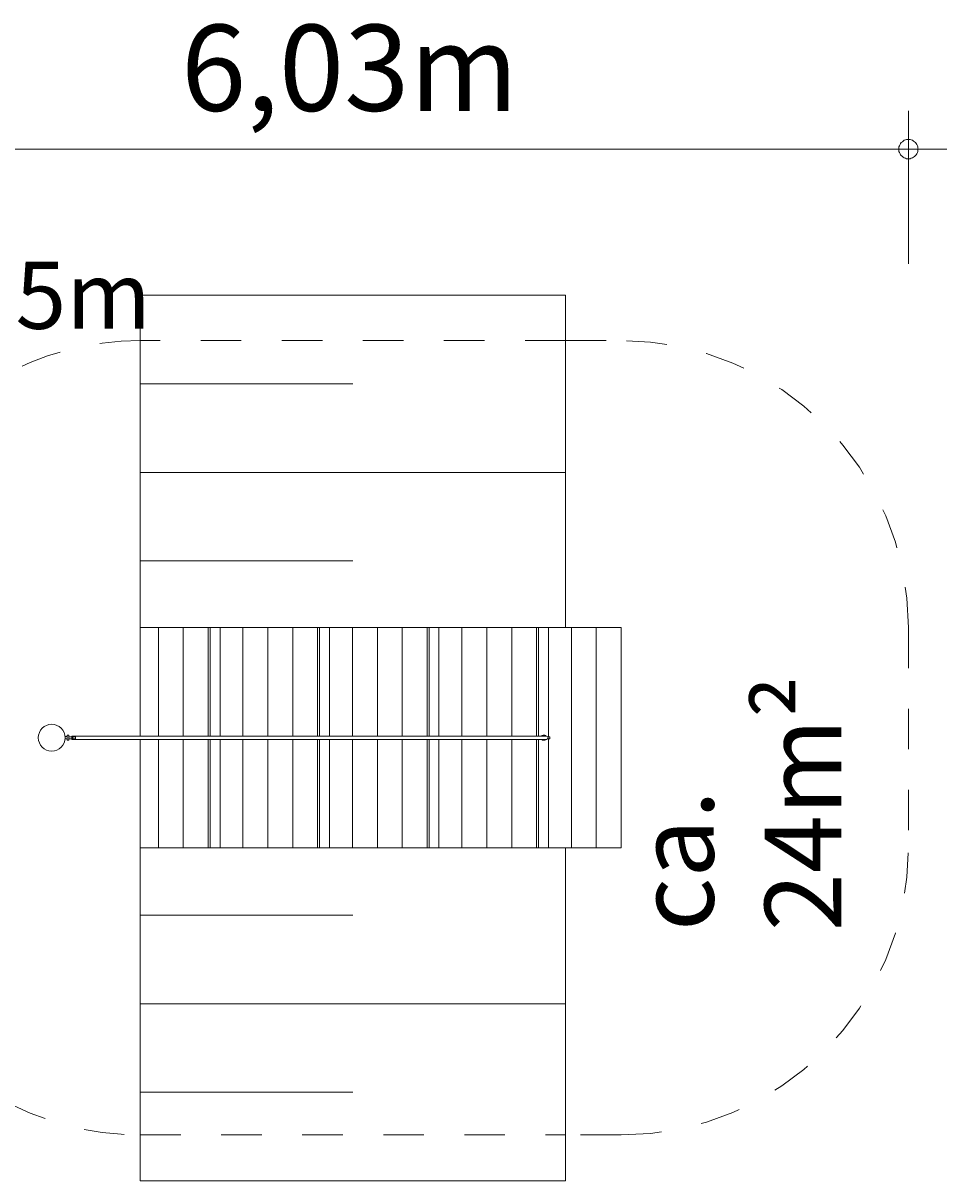
# Model space of a CAD drawing. Units: millimetres. Extents: x 280.6 to 320.1, y 159.5 to 238.4.
# Drawn here: x 296 to 320.1, y 181.6 to 211.9 of the extents above; entities that cross this region are included whole.
import ezdxf

# ---------------------------------------------------------------- set-up
doc = ezdxf.new("R2010")
doc.units = ezdxf.units.MM
doc.header["$MEASUREMENT"] = 0
for name, pattern in [('AI-Linetype-0', [2.116667, 1.058333, -1.058333]), ('AI-Linetype-1', [2.116667, 1.058333, -1.058333]), ('AI-Linetype-2', [2.116667, 1.058333, -1.058333]), ('AI-Linetype-3', [2.116667, 1.058333, -1.058333]), ('AI-Linetype-4', [2.116667, 1.058333, -1.058333]), ('AI-Linetype-5', [2.116667, 1.058333, -1.058333]), ('AI-Linetype-6', [2.116667, 1.058333, -1.058333]), ('AI-Linetype-7', [2.116667, 1.058333, -1.058333]), ('AI-Linetype-8', [2.116667, 1.058333, -1.058333]), ('AI-Linetype-9', [2.116667, 1.058333, -1.058333])]:
    doc.linetypes.add(name, pattern=pattern)
doc.layers.add('Ebene 1', color=7, linetype='Continuous', lineweight=0)

# ---------------------------------------------------------------- blocks, each defined once
blk = doc.blocks.new('Block_0')
at = {"layer": 'Ebene 1', "color": 250, "linetype": 'AI-Linetype-0', "lineweight": 18}
blk.add_line((310.12, 203.591), (299.012, 203.591), dxfattribs=at)
at = {"layer": 'Ebene 1', "color": 250, "linetype": 'AI-Linetype-6', "lineweight": 18}
blk.add_line((310.12, 203.591), (311.57, 203.591), dxfattribs=at)
at = {"layer": 'Ebene 1', "color": 250, "linetype": 'AI-Linetype-3', "lineweight": 18}
blk.add_line((319.07, 196.091), (319.07, 190.341), dxfattribs=at)
at = {"layer": 'Ebene 1', "color": 250, "linetype": 'AI-Linetype-1', "lineweight": 18}
blk.add_line((299.012, 182.841), (310.12, 182.841), dxfattribs=at)
at = {"layer": 'Ebene 1', "color": 250, "linetype": 'AI-Linetype-5', "lineweight": 18}
blk.add_line((311.57, 182.841), (310.12, 182.841), dxfattribs=at)
at = {"layer": 'Ebene 1', "color": 250, "linetype": 'AI-Linetype-9', "lineweight": 18}
blk.add_open_spline([(299.012, 203.591), (296.343, 203.591), (293.875, 202.173), (292.532, 199.866)], degree=3, dxfattribs=at)
at = {"layer": 'Ebene 1', "color": 250, "linetype": 'AI-Linetype-2', "lineweight": 18}
blk.add_open_spline([(319.07, 196.091), (319.07, 200.234), (315.712, 203.591), (311.57, 203.591)], degree=3, dxfattribs=at)
at = {"layer": 'Ebene 1', "color": 250, "linetype": 'AI-Linetype-8', "lineweight": 18}
blk.add_open_spline([(292.532, 199.866), (288.859, 197.563), (287.749, 192.718), (290.053, 189.045), (290.682, 188.043), (291.529, 187.195), (292.532, 186.566)], degree=3, knots=[0, 0, 0, 0, 1, 1, 1, 2, 2, 2, 2], dxfattribs=at)
at = {"layer": 'Ebene 1', "color": 250, "linetype": 'AI-Linetype-4', "lineweight": 18}
blk.add_open_spline([(311.57, 182.841), (315.712, 182.841), (319.07, 186.199), (319.07, 190.341)], degree=3, dxfattribs=at)
at = {"layer": 'Ebene 1', "color": 250, "linetype": 'AI-Linetype-7', "lineweight": 18}
blk.add_open_spline([(292.532, 186.566), (293.875, 184.26), (296.343, 182.841), (299.012, 182.841)], degree=3, dxfattribs=at)
blk = doc.blocks.new('Block_1')
at = {"layer": 'Ebene 1', "color": 53, "lineweight": 18}
for p, q in [((299.012, 204.772), (299.012, 193.261)), ((299.012, 204.772), (310.12, 204.772)), ((310.12, 196.091), (310.12, 204.772)), ((299.012, 202.459), (304.566, 202.459)), ((299.012, 200.146), (310.12, 200.146)), ((299.012, 197.833), (304.566, 197.833)), ((299.012, 193.171), (299.012, 181.641)), ((310.12, 181.641), (310.12, 190.341)), ((299.012, 188.58), (304.566, 188.58)), ((299.012, 186.267), (310.12, 186.267)), ((299.012, 183.954), (304.566, 183.954)), ((299.012, 181.641), (310.12, 181.641))]:
    blk.add_line(p, q, dxfattribs=at)
blk = doc.blocks.new('Block_3')
at = {"layer": 'Ebene 1', "color": 250, "lineweight": 9}
for p, q in [((299.489, 196.091), (299.012, 196.091)), ((300.138, 196.091), (299.489, 196.091)), ((299.489, 193.261), (299.489, 196.091)), ((300.788, 196.091), (300.138, 196.091)), ((300.138, 193.261), (300.138, 196.091)), ((300.788, 196.091), (300.838, 196.091)), ((300.788, 193.261), (300.788, 196.091)), ((300.838, 193.261), (300.838, 196.091)), ((300.838, 196.091), (301.098, 196.091)), ((301.098, 196.091), (301.098, 193.261)), ((301.697, 196.091), (301.098, 196.091)), ((302.347, 196.091), (301.697, 196.091)), ((301.697, 193.261), (301.697, 196.091)), ((302.996, 196.091), (302.347, 196.091)), ((302.347, 193.261), (302.347, 196.091)), ((303.646, 196.091), (302.996, 196.091)), ((302.996, 193.261), (302.996, 196.091)), ((303.646, 196.091), (303.696, 196.091)), ((303.646, 193.261), (303.646, 196.091)), ((303.696, 193.261), (303.696, 196.091)), ((303.696, 196.091), (303.955, 196.091)), ((304.555, 196.091), (303.955, 196.091)), ((303.955, 196.091), (303.955, 193.261)), ((305.205, 196.091), (304.555, 196.091)), ((304.555, 193.261), (304.555, 196.091)), ((305.854, 196.091), (305.205, 196.091)), ((305.205, 193.261), (305.205, 196.091)), ((306.504, 196.091), (305.854, 196.091)), ((305.854, 193.261), (305.854, 196.091)), ((306.504, 196.091), (306.554, 196.091)), ((306.504, 193.261), (306.504, 196.091)), ((306.554, 193.261), (306.554, 196.091)), ((306.554, 196.091), (306.813, 196.091)), ((307.413, 196.091), (306.813, 196.091)), ((306.813, 196.091), (306.813, 193.261)), ((308.062, 196.091), (307.413, 196.091)), ((307.413, 193.261), (307.413, 196.091)), ((308.712, 196.091), (308.062, 196.091)), ((308.062, 193.261), (308.062, 196.091)), ((309.361, 196.091), (308.712, 196.091)), ((308.712, 193.261), (308.712, 196.091)), ((309.361, 196.091), (309.411, 196.091)), ((309.361, 193.261), (309.361, 196.091)), ((309.411, 193.261), (309.411, 196.091)), ((309.411, 196.091), (309.671, 196.091)), ((310.271, 196.091), (309.671, 196.091)), ((309.671, 196.091), (309.671, 193.241)), ((310.92, 196.091), (310.271, 196.091)), ((310.271, 190.341), (310.271, 196.091)), ((310.92, 190.341), (310.92, 196.091)), ((311.57, 196.091), (310.92, 196.091)), ((311.57, 190.341), (311.57, 196.091)), ((296.353, 193.246), (296.353, 193.186)), ((296.354, 193.246), (296.353, 193.246)), ((297.103, 193.246), (297.052, 193.246)), ((297.103, 193.281), (297.103, 193.151)), ((297.153, 193.281), (297.103, 193.281)), ((297.324, 193.241), (297.148, 193.241)), ((297.153, 193.241), (297.153, 193.281)), ((297.711, 193.261), (297.228, 193.261)), ((297.228, 193.261), (297.228, 193.171)), ((298.333, 193.261), (297.711, 193.261)), ((298.896, 193.261), (298.333, 193.261)), ((309.494, 193.261), (298.896, 193.261)), ((309.494, 193.261), (309.619, 193.261)), ((309.566, 193.281), (309.541, 193.281)), ((309.704, 193.241), (309.656, 193.241)), ((309.704, 193.191), (309.704, 193.241)), ((296.353, 193.186), (296.354, 193.186)), ((297.052, 193.186), (297.103, 193.186)), ((297.103, 193.151), (297.153, 193.151)), ((297.148, 193.191), (297.324, 193.191)), ((297.153, 193.151), (297.153, 193.191)), ((297.228, 193.171), (297.711, 193.171)), ((297.711, 193.171), (298.333, 193.171)), ((298.333, 193.171), (298.896, 193.171)), ((298.896, 193.171), (309.494, 193.171)), ((299.489, 190.341), (299.489, 193.171)), ((300.138, 190.341), (300.138, 193.171)), ((300.788, 190.341), (300.788, 193.171)), ((300.838, 190.341), (300.838, 193.171)), ((301.098, 193.171), (301.098, 190.341)), ((301.697, 190.341), (301.697, 193.171)), ((302.347, 190.341), (302.347, 193.171)), ((302.996, 190.341), (302.996, 193.171)), ((303.646, 190.341), (303.646, 193.171)), ((303.696, 190.341), (303.696, 193.171)), ((303.955, 193.171), (303.955, 190.341)), ((304.555, 190.341), (304.555, 193.171)), ((305.205, 190.341), (305.205, 193.171)), ((305.854, 190.341), (305.854, 193.171)), ((306.504, 190.341), (306.504, 193.171)), ((306.554, 190.341), (306.554, 193.171)), ((306.813, 193.171), (306.813, 190.341)), ((307.413, 190.341), (307.413, 193.171)), ((308.062, 190.341), (308.062, 193.171)), ((308.712, 190.341), (308.712, 193.171)), ((309.361, 190.341), (309.361, 193.171)), ((309.411, 190.341), (309.411, 193.171)), ((309.494, 193.171), (309.619, 193.171)), ((309.541, 193.151), (309.566, 193.151)), ((309.656, 193.191), (309.704, 193.191)), ((309.671, 193.191), (309.671, 190.341)), ((299.489, 190.341), (299.012, 190.341)), ((300.138, 190.341), (299.489, 190.341)), ((300.788, 190.341), (300.138, 190.341)), ((300.838, 190.341), (300.788, 190.341)), ((300.838, 190.341), (301.098, 190.341)), ((301.697, 190.341), (301.098, 190.341)), ((302.347, 190.341), (301.697, 190.341)), ((302.996, 190.341), (302.347, 190.341)), ((303.646, 190.341), (302.996, 190.341)), ((303.696, 190.341), (303.646, 190.341)), ((303.696, 190.341), (303.955, 190.341)), ((304.555, 190.341), (303.955, 190.341)), ((305.205, 190.341), (304.555, 190.341)), ((305.854, 190.341), (305.205, 190.341)), ((306.504, 190.341), (305.854, 190.341)), ((306.554, 190.341), (306.504, 190.341)), ((306.554, 190.341), (306.813, 190.341)), ((307.413, 190.341), (306.813, 190.341)), ((308.062, 190.341), (307.413, 190.341)), ((308.712, 190.341), (308.062, 190.341)), ((309.361, 190.341), (308.712, 190.341)), ((309.411, 190.341), (309.361, 190.341)), ((309.411, 190.341), (309.671, 190.341)), ((310.271, 190.341), (309.671, 190.341)), ((310.92, 190.341), (310.271, 190.341)), ((311.57, 190.341), (310.92, 190.341))]:
    blk.add_line(p, q, dxfattribs=at)
for points in [[(297.148, 193.191), (297.149, 193.196), (297.151, 193.201), (297.151, 193.206), (297.152, 193.211), (297.152, 193.216), (297.152, 193.221), (297.151, 193.227), (297.151, 193.232), (297.149, 193.237), (297.148, 193.241)], [(297.148, 193.191), (297.149, 193.196), (297.151, 193.201), (297.151, 193.206), (297.152, 193.211), (297.152, 193.216), (297.152, 193.221), (297.151, 193.227), (297.151, 193.232), (297.149, 193.237), (297.148, 193.241)], [(297.262, 193.191), (297.259, 193.196), (297.256, 193.201), (297.253, 193.206), (297.251, 193.211), (297.251, 193.216), (297.252, 193.222), (297.253, 193.227), (297.256, 193.232), (297.259, 193.237), (297.262, 193.241)], [(297.324, 193.241), (297.323, 193.237), (297.322, 193.232), (297.321, 193.227), (297.321, 193.222), (297.321, 193.216), (297.321, 193.211), (297.321, 193.206), (297.322, 193.201), (297.323, 193.196), (297.324, 193.191)], [(309.541, 193.281), (309.541, 193.281), (309.53, 193.28), (309.521, 193.277), (309.52, 193.276), (309.51, 193.27), (309.502, 193.262), (309.501, 193.261)], [(309.526, 193.261), (309.53, 193.266), (309.541, 193.274), (309.553, 193.28), (309.566, 193.281), (309.566, 193.281)], [(309.526, 193.261), (309.53, 193.266), (309.541, 193.274), (309.553, 193.28), (309.566, 193.281), (309.579, 193.28), (309.592, 193.274), (309.603, 193.266), (309.606, 193.261)], [(309.501, 193.171), (309.502, 193.17), (309.51, 193.162), (309.52, 193.156), (309.521, 193.156), (309.53, 193.153), (309.541, 193.151)], [(309.566, 193.151), (309.553, 193.153), (309.541, 193.158), (309.53, 193.167), (309.526, 193.171)], [(309.606, 193.171), (309.603, 193.167), (309.592, 193.158), (309.579, 193.153), (309.566, 193.151), (309.566, 193.151), (309.553, 193.153), (309.541, 193.158), (309.53, 193.167), (309.526, 193.171)]]:
    blk.add_lwpolyline(points, dxfattribs=at)
for points in [[(296.703, 193.566), (296.51, 193.566), (296.353, 193.41), (296.353, 193.216), (296.353, 193.023), (296.51, 192.866), (296.703, 192.866)], [(296.703, 192.866), (296.896, 192.866), (297.053, 193.023), (297.053, 193.216), (297.053, 193.41), (296.896, 193.566), (296.703, 193.566)], [(309.619, 193.171), (309.644, 193.171), (309.664, 193.192), (309.664, 193.216), (309.664, 193.241), (309.644, 193.261), (309.619, 193.261)]]:
    blk.add_open_spline(points, degree=3, knots=[0, 0, 0, 0, 1, 1, 1, 2, 2, 2, 2], dxfattribs=at)

msp = doc.modelspace()

# ---------------------------------------------------------------- linework, layer by layer
at = {"layer": 'Ebene 1', "color": 250, "lineweight": 18}
for p, q in [((319.073, 205.591), (319.073, 209.591)), ((288.853, 208.591), (320.073, 208.591))]:
    msp.add_line(p, q, dxfattribs=at)
for points in [[(319.323, 208.591), (319.313, 208.621), (319.313, 208.651), (319.303, 208.681), (319.293, 208.711), (319.273, 208.741), (319.253, 208.761), (319.233, 208.781), (319.203, 208.801), (319.173, 208.821), (319.143, 208.831), (319.113, 208.841), (319.083, 208.841), (319.053, 208.841), (319.023, 208.841), (318.993, 208.831), (318.963, 208.821), (318.933, 208.801), (318.913, 208.781), (318.883, 208.761), (318.863, 208.741), (318.853, 208.711), (318.833, 208.681), (318.823, 208.651), (318.823, 208.621), (318.823, 208.591)], [(318.823, 208.591), (318.823, 208.561), (318.823, 208.531), (318.833, 208.501), (318.853, 208.471), (318.863, 208.441), (318.883, 208.421), (318.913, 208.401), (318.933, 208.381), (318.963, 208.361), (318.993, 208.351), (319.023, 208.341), (319.053, 208.341), (319.083, 208.341), (319.113, 208.341), (319.143, 208.351), (319.173, 208.361), (319.203, 208.381), (319.233, 208.401), (319.253, 208.421), (319.273, 208.441), (319.293, 208.471), (319.303, 208.501), (319.313, 208.531), (319.313, 208.561), (319.323, 208.591)]]:
    msp.add_lwpolyline(points, dxfattribs=at)

# ---------------------------------------------------------------- block references
at = {"layer": 'Ebene 1'}
for name in ['Block_1', 'Block_0', 'Block_3']:
    msp.add_blockref(name, (0, 0), dxfattribs=at)

# ---------------------------------------------------------------- texts
at = {"layer": 'Ebene 1', "char_height": 0.2, "attachment_point": 7}
for s, insert in [('\\C7;\\FVAGRounded Lt Normal|b0|i0|c1;\\H2.250000;\\W1.000000;6,03m', (300.078, 209.591)), ('\\C53;\\FVAGRounded Lt Normal|b0|i0|c1;\\H1.750000;\\W1.000000;+1,45m', (291.12, 203.897))]:
    msp.add_mtext(s, dxfattribs=dict(at, insert=insert))
at = {"layer": 'Ebene 1', "insert": (317.32, 188.164), "char_height": 0.2, "attachment_point": 7, "rotation": 90}
msp.add_mtext('\\C7;\\FVAGRounded Lt Normal|b0|i0|c1;\\H2.000000;\\W1.000000;ca. 24m²', dxfattribs=at)

doc.saveas('drawing.dxf')
